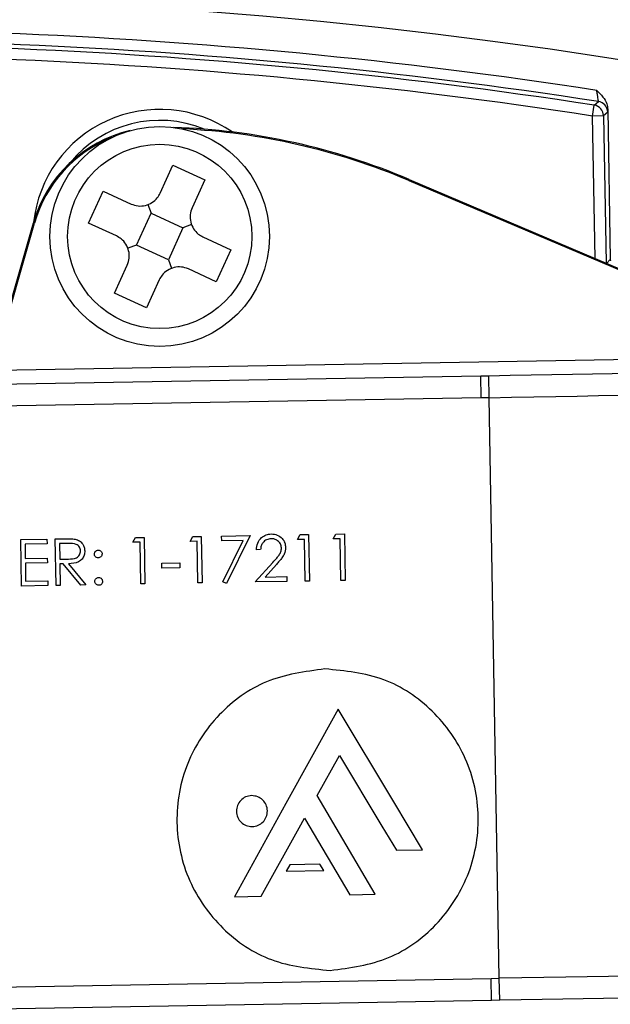
# Model space of a CAD drawing. Units: millimetres. Extents: x 0 to 145, y 0 to 51.
# Drawn here: x 104 to 105, y 43 to 44 of the extents above; entities that cross this region are included whole.
import ezdxf

# ---------------------------------------------------------------- set-up
doc = ezdxf.new("R2010")
doc.units = ezdxf.units.MM

msp = doc.modelspace()

# ---------------------------------------------------------------- linework, layer by layer
at = {"linetype": 'Continuous', "lineweight": 25}
for p, q in [((104.48867, 43.98852), (104.49016, 43.99824)), ((104.50223, 43.99194), (104.49851, 43.98869)), ((104.50235, 43.99449), (104.50455, 43.86002)), ((104.49851, 43.98869), (104.48867, 43.98852)), ((104.4909, 43.86101), (104.48867, 43.98852)), ((104.49851, 43.98869), (104.50081, 43.85681)), ((104.10115, 43.91947), (104.11261, 43.94453)), ((104.11261, 43.94453), (104.14125, 43.93143)), ((104.14125, 43.93143), (104.12979, 43.90637)), ((104.32401, 43.93074), (104.32441, 43.93168)), ((104.32401, 43.93074), (104.6942, 43.7736)), ((104.32441, 43.93168), (104.68429, 43.77892)), ((104.0369, 43.89256), (104.05, 43.92121)), ((104.05, 43.92121), (104.07506, 43.90975)), ((104.09012, 43.9092), (104.09296, 43.90156)), ((104.07987, 43.87292), (104.09296, 43.90156)), ((104.09296, 43.90156), (104.12161, 43.88847)), ((103.95067, 43.76062), (103.98855, 43.89273)), ((103.95117, 43.76613), (103.98756, 43.89302)), ((103.98855, 43.89273), (103.98756, 43.89302)), ((104.06197, 43.8811), (104.0369, 43.89256)), ((104.12161, 43.88847), (104.10851, 43.85982)), ((104.12925, 43.89131), (104.12161, 43.88847)), ((104.13951, 43.88028), (104.16457, 43.86882)), ((104.07987, 43.87292), (104.07223, 43.87007)), ((104.10851, 43.85982), (104.07987, 43.87292)), ((104.16457, 43.86882), (104.15148, 43.84018)), ((104.10851, 43.85982), (104.11136, 43.85218)), ((104.50126, 43.85661), (104.50455, 43.86002)), ((104.50455, 43.86002), (104.50464, 43.85884)), ((104.06023, 43.82995), (104.07168, 43.85502)), ((104.15148, 43.84018), (104.12642, 43.85164)), ((104.10033, 43.84192), (104.08887, 43.81686)), ((104.08887, 43.81686), (104.06023, 43.82995)), ((104.6942, 43.7736), (103.95067, 43.76062)), ((103.66373, 43.74324), (104.38839, 43.75589)), ((104.38839, 43.75589), (104.39569, 43.75602)), ((104.38873, 43.73621), (104.38839, 43.75589)), ((104.39603, 43.73633), (104.39569, 43.75602)), ((104.38873, 43.73621), (103.6639, 43.72356)), ((104.39603, 43.73633), (104.38873, 43.73621)), ((104.40511, 43.2165), (104.39603, 43.73633)), ((104.1562, 43.61248), (104.18184, 43.61293)), ((104.15628, 43.60821), (104.1562, 43.61248)), ((104.18184, 43.61293), (104.16069, 43.56982)), ((104.22411, 43.60939), (104.22648, 43.61371)), ((104.22648, 43.61371), (104.23418, 43.61384)), ((104.23418, 43.61384), (104.23491, 43.57218)), ((104.25615, 43.60995), (104.25852, 43.61427)), ((104.25852, 43.61427), (104.26623, 43.6144)), ((104.26623, 43.6144), (104.26695, 43.57274)), ((103.97621, 43.60934), (103.99971, 43.60975)), ((103.97694, 43.56768), (103.97621, 43.60934)), ((103.99978, 43.60547), (103.98002, 43.60513)), ((103.98002, 43.60513), (103.98025, 43.59231)), ((103.99971, 43.60975), (103.99978, 43.60547)), ((104.00719, 43.60988), (104.01552, 43.61002)), ((104.00791, 43.56822), (104.00719, 43.60988)), ((104.01881, 43.60581), (104.011, 43.60567)), ((104.011, 43.60567), (104.01124, 43.59178)), ((104.07669, 43.60682), (104.07907, 43.61113)), ((104.0831, 43.60693), (104.07669, 43.60682)), ((104.07907, 43.61113), (104.08677, 43.61127)), ((104.08376, 43.56954), (104.0831, 43.60693)), ((104.08677, 43.61127), (104.0875, 43.56961)), ((104.12797, 43.60771), (104.13034, 43.61203)), ((104.13438, 43.60782), (104.12797, 43.60771)), ((104.13034, 43.61203), (104.13804, 43.61216)), ((104.13503, 43.57044), (104.13438, 43.60782)), ((104.13804, 43.61216), (104.13877, 43.5705)), ((104.17559, 43.60854), (104.15628, 43.60821)), ((104.15743, 43.57154), (104.17559, 43.60854)), ((104.23052, 43.6095), (104.22411, 43.60939)), ((104.23117, 43.57212), (104.23052, 43.6095)), ((104.26256, 43.61006), (104.25615, 43.60995)), ((104.26321, 43.57267), (104.26256, 43.61006)), ((104.19114, 43.60027), (104.1874, 43.6002)), ((103.98025, 43.59231), (104.00001, 43.59266)), ((104.00008, 43.58838), (103.98032, 43.58804)), ((103.98032, 43.58804), (103.9806, 43.57202)), ((104.00001, 43.59266), (104.00008, 43.58838)), ((104.01124, 43.59178), (104.01887, 43.59186)), ((104.01436, 43.58756), (104.01132, 43.58751)), ((104.01132, 43.58751), (104.01165, 43.56828)), ((104.03, 43.5686), (104.01436, 43.58756)), ((104.01898, 43.58764), (104.03462, 43.56868)), ((104.10267, 43.58804), (104.11869, 43.58832)), ((104.10274, 43.58376), (104.10267, 43.58804)), ((104.11869, 43.58832), (104.11877, 43.58404)), ((104.1863, 43.57133), (104.20216, 43.58886)), ((104.20538, 43.58707), (104.19515, 43.57576)), ((104.11877, 43.58404), (104.10274, 43.58376)), ((103.9806, 43.57202), (104.00036, 43.57236)), ((104.00036, 43.57236), (104.00044, 43.56809)), ((104.01165, 43.56828), (104.00791, 43.56822)), ((104.03462, 43.56868), (104.03, 43.5686)), ((104.0875, 43.56961), (104.08376, 43.56954)), ((104.13877, 43.5705), (104.13503, 43.57044)), ((104.16069, 43.56982), (104.15743, 43.57154)), ((104.21461, 43.57183), (104.1863, 43.57133)), ((104.19515, 43.57576), (104.21454, 43.5761)), ((104.21454, 43.5761), (104.21461, 43.57183)), ((104.23491, 43.57218), (104.23117, 43.57212)), ((104.26695, 43.57274), (104.26321, 43.57267)), ((104.00044, 43.56809), (103.97694, 43.56768)), ((104.26074, 43.45737), (104.2139, 43.37287)), ((104.3105, 43.37456), (104.26074, 43.45737)), ((104.24179, 43.38007), (104.26176, 43.4161)), ((104.26176, 43.4161), (104.29991, 43.35261)), ((104.29378, 43.29169), (104.24179, 43.38007)), ((104.33638, 43.33149), (104.3105, 43.37456)), ((104.2139, 43.37287), (104.16768, 43.28949)), ((104.22585, 43.35132), (104.23054, 43.35977)), ((104.23054, 43.35977), (104.27119, 43.2913)), ((104.19181, 43.28991), (104.22585, 43.35132)), ((104.29991, 43.35261), (104.31285, 43.33108)), ((104.31285, 43.33108), (104.33638, 43.33149)), ((104.21741, 43.31818), (104.21413, 43.31228)), ((104.21413, 43.31228), (104.24769, 43.31287)), ((104.24421, 43.31865), (104.21741, 43.31818)), ((104.24769, 43.31287), (104.24421, 43.31865)), ((104.16768, 43.28949), (104.19181, 43.28991)), ((104.27119, 43.2913), (104.29378, 43.29169)), ((103.67298, 43.20373), (104.39781, 43.21638)), ((104.39781, 43.21638), (104.40511, 43.2165)), ((104.39815, 43.1967), (104.39781, 43.21638)), ((104.40545, 43.19682), (104.40511, 43.2165)), ((104.39815, 43.1967), (103.67349, 43.18405)), ((104.40545, 43.19682), (104.39815, 43.1967))]:
    msp.add_line(p, q, dxfattribs=at)
at = {"linetype": 'Continuous', "lineweight": 25, "flags": 128}
for points in [[(104.49016, 43.99824), (104.4905, 43.99854), (104.49186, 43.99972), (104.49389, 44.0015)], [(104.49608, 44.00089), (104.49556, 44.00109), (104.49389, 44.0015)]]:
    msp.add_lwpolyline(points, dxfattribs=at)
at = {"linetype": 'Continuous', "lineweight": 25}
for radius in [0.09842, 0.08254]:
    msp.add_circle((104.10074, 43.88069), radius, dxfattribs=at)
for centre, radius, start, end in [((103.77404, 39.33247), 5.41609, 10.54914, 90), ((103.77404, 39.33247), 4.76374, 11.79129, 90), ((103.77404, 39.33247), 4.73386, 81.27153, 94.25245), ((103.77404, 39.33247), 4.72419, 81.23539, 94.26971), ((103.77404, 39.33247), 4.72041, 81.27414, 94.28067), ((103.77404, 39.33247), 4.71057, 81.27414, 94.30343), ((104.49239, 43.99177), 0.00984, 1.01691, 67.98723), ((104.10074, 43.88069), 0.11382, 55.27209, 173.6864), ((104.48867, 43.98851), 0.00984, 1.01659, 81.25755), ((104.10074, 43.88069), 0.10397, 67.52441, 140.55547), ((104.10109, 43.86046), 0.11811, 103.19563, 164), ((104.09366, 43.38808), 0.59055, 67, 88.08464), ((104.09366, 43.38808), 0.58952, 67, 87.31577), ((104.10109, 43.86046), 0.11708, 111.79227, 164)]:
    msp.add_arc(centre, radius, start, end, dxfattribs=at)
for centre, major_axis, ratio, start_param, end_param in [((104.39563, 43.75928), (0.37396, 0.00653), 0.008727, 4.712389, 6.274459), ((104.39598, 43.7396), (0.39364, 0.00687), 0.008291, 4.712389, 6.274459), ((104.40516, 43.21324), (0.39364, 0.00687), 0.008291, 0.008727, 1.570796), ((104.40551, 43.19356), (0.37396, 0.00653), 0.008727, 0.008727, 1.570796)]:
    msp.add_ellipse(centre, major_axis=major_axis, ratio=ratio, start_param=start_param, end_param=end_param, dxfattribs=at)
for points, knots in [([(104.49242, 44.01151), (104.49245, 44.01148), (104.49437, 44.00956), (104.4979, 44.00596), (104.50162, 44.00017), (104.50214, 43.99616), (104.50235, 43.99449)], [0, 0, 0, 0, 0.006368, 0.403652, 0.752401, 1, 1, 1, 1]), ([(104.49389, 44.0015), (104.49391, 44.00162), (104.49394, 44.00187), (104.49372, 44.00364), (104.49332, 44.00622), (104.49286, 44.009), (104.49254, 44.01082), (104.49242, 44.01151)], [0, 0, 0, 0, 0.211534, 0.424501, 0.641308, 0.863808, 1, 1, 1, 1]), ([(104.50235, 43.99449), (104.50234, 43.994), (104.50232, 43.9925), (104.50227, 43.99217), (104.50223, 43.99194)], [0, 0, 0, 0, 0.33032, 1, 1, 1, 1]), ([(104.07506, 43.90975), (104.07712, 43.90903), (104.08124, 43.90761), (104.08793, 43.90817), (104.09397, 43.91073), (104.09855, 43.91473), (104.10036, 43.91802), (104.10115, 43.91947)], [0, 0, 0, 0, 0.211987, 0.424147, 0.632526, 0.839197, 1, 1, 1, 1]), ([(104.12979, 43.90637), (104.12908, 43.90431), (104.12765, 43.90019), (104.12822, 43.8935), (104.13078, 43.88747), (104.13478, 43.88288), (104.13807, 43.88107), (104.13951, 43.88028)], [0, 0, 0, 0, 0.2119869, 0.4241467, 0.6325263, 0.8391974, 1, 1, 1, 1]), ([(104.07168, 43.85502), (104.0724, 43.85708), (104.07382, 43.86119), (104.07326, 43.86788), (104.0707, 43.87392), (104.0667, 43.8785), (104.06341, 43.88031), (104.06197, 43.8811)], [0, 0, 0, 0, 0.211987, 0.424147, 0.632526, 0.839197, 1, 1, 1, 1]), ([(104.12642, 43.85164), (104.12436, 43.85235), (104.12024, 43.85378), (104.11355, 43.85322), (104.10751, 43.85065), (104.10293, 43.84666), (104.10112, 43.84336), (104.10033, 43.84192)], [0, 0, 0, 0, 0.211987, 0.424147, 0.632526, 0.839197, 1, 1, 1, 1]), ([(104.1874, 43.6002), (104.18761, 43.60223), (104.18802, 43.60629), (104.1915, 43.61098), (104.19597, 43.61383), (104.19916, 43.61416), (104.20075, 43.61433)], [0, 0, 0, 0, 0.280029, 0.559515, 0.779668, 1, 1, 1, 1]), ([(104.20075, 43.61433), (104.20261, 43.61418), (104.20633, 43.6139), (104.21051, 43.61058), (104.21308, 43.60651), (104.21339, 43.60361), (104.21355, 43.60216)], [0, 0, 0, 0, 0.27989, 0.559224, 0.779582, 1, 1, 1, 1]), ([(104.01552, 43.61002), (104.01729, 43.61006), (104.02045, 43.61013), (104.02359, 43.60977), (104.02497, 43.60962)], [0, 0, 0, 0, 0.56024, 1, 1, 1, 1]), ([(104.02981, 43.59914), (104.02976, 43.59975), (104.02965, 43.60097), (104.02879, 43.60261), (104.02759, 43.604), (104.02447, 43.60599), (104.02132, 43.60589), (104.01881, 43.60581)], [0, 0, 0, 0, 0.125307, 0.250617, 0.375954, 0.501281, 1, 1, 1, 1]), ([(104.02497, 43.60962), (104.02629, 43.60921), (104.02892, 43.60839), (104.03172, 43.60563), (104.03329, 43.60242), (104.03346, 43.60027), (104.03355, 43.59919)], [0, 0, 0, 0, 0.279797, 0.5595, 0.779626, 1, 1, 1, 1]), ([(104.20063, 43.61005), (104.19921, 43.60988), (104.19637, 43.60954), (104.1932, 43.60688), (104.19153, 43.60359), (104.19127, 43.60138), (104.19114, 43.60027)], [0, 0, 0, 0, 0.279699, 0.558847, 0.779176, 1, 1, 1, 1]), ([(104.20982, 43.60176), (104.20962, 43.60305), (104.20922, 43.60562), (104.20663, 43.6083), (104.20367, 43.60987), (104.20164, 43.60999), (104.20063, 43.61005)], [0, 0, 0, 0, 0.279126, 0.558978, 0.77935, 1, 1, 1, 1]), ([(104.01887, 43.59186), (104.02143, 43.59191), (104.02463, 43.59198), (104.02776, 43.59407), (104.02938, 43.59601), (104.02964, 43.59789), (104.02981, 43.59914)], [0, 0, 0, 0, 0.499827, 0.625498, 0.751208, 1, 1, 1, 1]), ([(104.03355, 43.59919), (104.03347, 43.59787), (104.03329, 43.59524), (104.0313, 43.5917), (104.02666, 43.58812), (104.02215, 43.58784), (104.01898, 43.58764)], [0, 0, 0, 0, 0.18712, 0.373979, 0.560911, 1, 1, 1, 1]), ([(104.04215, 43.59633), (104.04221, 43.59684), (104.04231, 43.59787), (104.04324, 43.59901), (104.04436, 43.59973), (104.04516, 43.59982), (104.04556, 43.59986)], [0, 0, 0, 0, 0.279585, 0.559454, 0.779697, 1, 1, 1, 1]), ([(104.04568, 43.59292), (104.04517, 43.59297), (104.04414, 43.59307), (104.043, 43.594), (104.04228, 43.59512), (104.04219, 43.59593), (104.04215, 43.59633)], [0, 0, 0, 0, 0.279647, 0.559299, 0.779615, 1, 1, 1, 1]), ([(104.04556, 43.59986), (104.04608, 43.59981), (104.04711, 43.59971), (104.04824, 43.59878), (104.04898, 43.59766), (104.04906, 43.59685), (104.04909, 43.59645)], [0, 0, 0, 0, 0.2796016, 0.559212, 0.7794752, 1, 1, 1, 1]), ([(104.04909, 43.59645), (104.04905, 43.59594), (104.04895, 43.59491), (104.04801, 43.59377), (104.04689, 43.59304), (104.04609, 43.59296), (104.04568, 43.59292)], [0, 0, 0, 0, 0.279517, 0.559326, 0.779544, 1, 1, 1, 1]), ([(104.20216, 43.58886), (104.20334, 43.59014), (104.20528, 43.59227), (104.20778, 43.59538), (104.20954, 43.59836), (104.20972, 43.60063), (104.20982, 43.60176)], [0, 0, 0, 0, 0.340542, 0.56085, 0.780599, 1, 1, 1, 1]), ([(104.21355, 43.60216), (104.21333, 43.60015), (104.21297, 43.59683), (104.21036, 43.59299), (104.20797, 43.58995), (104.20624, 43.58803), (104.20538, 43.58707)], [0, 0, 0, 0, 0.33837, 0.558748, 0.779361, 1, 1, 1, 1]), ([(104.04258, 43.57176), (104.04263, 43.57227), (104.04274, 43.5733), (104.04366, 43.57445), (104.04479, 43.57517), (104.04559, 43.57525), (104.04599, 43.57529)], [0, 0, 0, 0, 0.279576, 0.559284, 0.779552, 1, 1, 1, 1]), ([(104.04611, 43.56835), (104.0456, 43.5684), (104.04458, 43.56851), (104.04343, 43.56944), (104.04271, 43.57056), (104.04262, 43.57136), (104.04258, 43.57176)], [0, 0, 0, 0, 0.279581, 0.559143, 0.779575, 1, 1, 1, 1]), ([(104.04599, 43.57529), (104.04651, 43.57524), (104.04753, 43.57515), (104.04867, 43.57421), (104.04941, 43.57309), (104.04948, 43.57229), (104.04952, 43.57188)], [0, 0, 0, 0, 0.279602, 0.559212, 0.779475, 1, 1, 1, 1]), ([(104.04952, 43.57188), (104.04947, 43.57137), (104.04937, 43.57034), (104.04844, 43.5692), (104.04732, 43.56848), (104.04651, 43.56839), (104.04611, 43.56835)], [0, 0, 0, 0, 0.279469, 0.559358, 0.779674, 1, 1, 1, 1]), ([(104.24883, 43.49345), (104.23088, 43.49105), (104.19559, 43.48635), (104.15167, 43.45434), (104.12238, 43.40966), (104.1126, 43.35605), (104.12425, 43.30282), (104.15508, 43.25919), (104.20009, 43.22873), (104.23552, 43.22526), (104.25355, 43.22349)], [0, 0, 0, 0, 0.127201, 0.25, 0.372799, 0.5, 0.627201, 0.75, 0.872799, 1, 1, 1, 1]), ([(104.25355, 43.22349), (104.2715, 43.22589), (104.30679, 43.2306), (104.35071, 43.26261), (104.38, 43.30729), (104.38978, 43.36089), (104.37813, 43.41412), (104.3473, 43.45775), (104.30229, 43.48821), (104.26686, 43.49168), (104.24883, 43.49345)], [0, 0, 0, 0, 0.127201, 0.25, 0.372799, 0.5, 0.627201, 0.75, 0.872799, 1, 1, 1, 1]), ([(104.18312, 43.38001), (104.18127, 43.37976), (104.17764, 43.37928), (104.17313, 43.37599), (104.17012, 43.3714), (104.16912, 43.36589), (104.17031, 43.36042), (104.17348, 43.35593), (104.17811, 43.3528), (104.18175, 43.35245), (104.1836, 43.35227)], [0, 0, 0, 0, 0.127201, 0.25, 0.372799, 0.5, 0.627201, 0.75, 0.872799, 1, 1, 1, 1]), ([(104.1836, 43.35227), (104.18545, 43.35251), (104.18907, 43.353), (104.19359, 43.35629), (104.1966, 43.36088), (104.1976, 43.36639), (104.1964, 43.37186), (104.19324, 43.37634), (104.18861, 43.37947), (104.18497, 43.37983), (104.18312, 43.38001)], [0, 0, 0, 0, 0.127201, 0.25, 0.372799, 0.5, 0.627201, 0.75, 0.872799, 1, 1, 1, 1])]:
    msp.add_open_spline(points, degree=3, knots=knots, dxfattribs=at)

doc.saveas('drawing.dxf')
